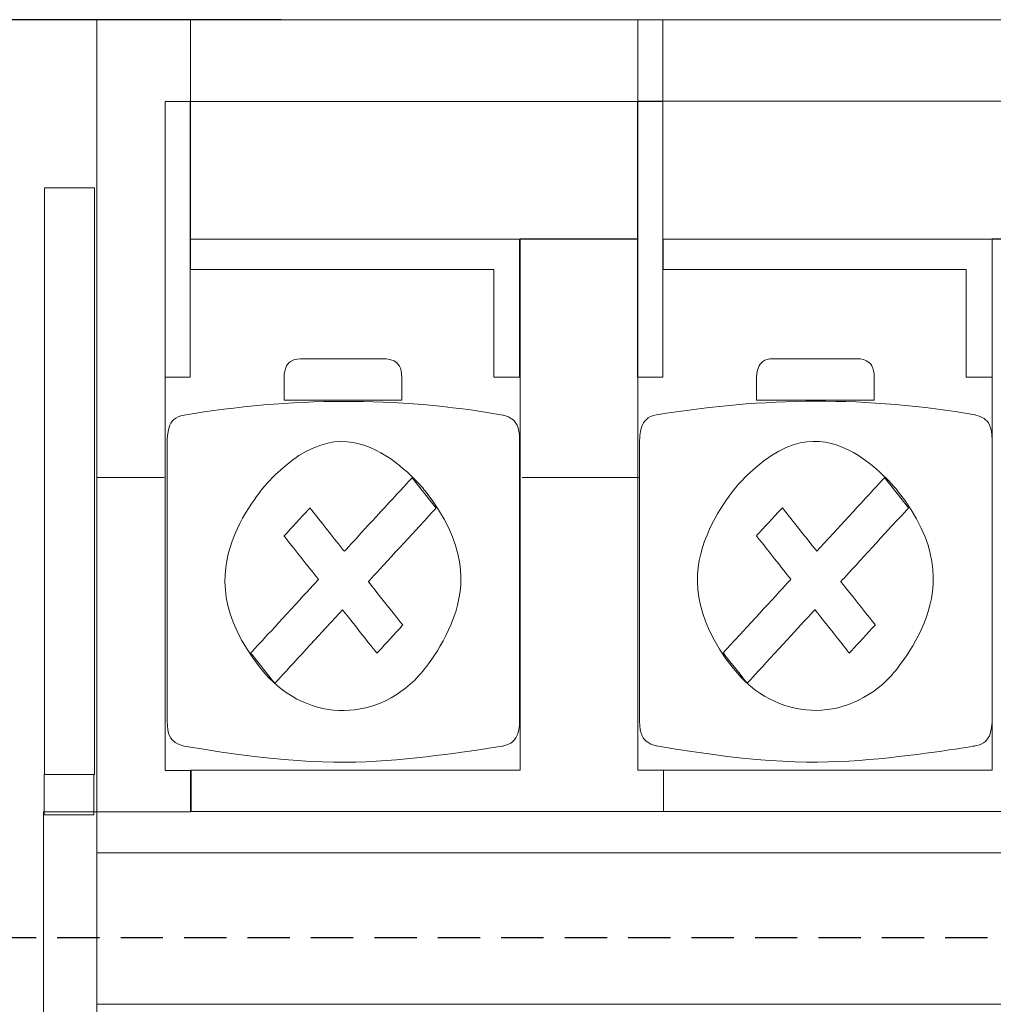
# Model space of a CAD drawing. Units: centimetres. Extents: x -96 to 473, y 279 to 346.
# Drawn here: x 276 to 299, y 320 to 343 of the extents above; entities that cross this region are included whole.
import ezdxf

# ---------------------------------------------------------------- set-up
doc = ezdxf.new("R2010")
doc.units = ezdxf.units.CM
doc.header["$MEASUREMENT"] = 0
doc.linetypes.add('штриховаяX2', pattern=[1.5, 1, -0.5])
doc.layers.add('layer 1', color=7, linetype='Continuous')
doc.styles.get("Standard").update_dxf_attribs({"font": 'isocpeur.ttf', "height": 5})
doc.dimstyles.get("Standard").update_dxf_attribs({"dimtxt": 5, "dimasz": 5, "dimexe": 0.18, "dimexo": 0.0625, "dimgap": 1, "dimtad": 1, "dimdec": 0, "dimzin": 0, "dimdsep": 46, "dimtxsty": 'Standard', "dimcen": 0.09, "dimadec": 0, "dimazin": 0, "dimtfac": 1, "dimtdec": 0, "dimtmove": 0, "dimatfit": 3, "dimfxl": 1, "dimtolj": 1, "dimtzin": 0, "dimarcsym": 0})

# ---------------------------------------------------------------- blocks, each defined once
blk = doc.blocks.new('A$C074508CE')
at = {"layer": 'layer 1', "lineweight": 20}
for points, knots in [([(1.265, 42.989), (1.265, 42.989), (2.876, 42.989), (2.876, 42.989), (2.876, 42.989), (2.876, 42.989), (2.876, 42.989), (2.876, 42.989), (2.876, 42.989), (2.876, 42.989), (3.478, 42.989), (3.478, 42.989), (3.478, 42.989), (3.478, 42.989), (3.478, 41.06), (3.478, 41.06), (3.478, 41.06), (3.478, 41.06), (2.876, 41.06), (2.876, 41.06), (2.876, 41.06), (2.876, 41.06), (2.876, 25.232), (2.876, 25.232), (2.876, 25.232), (2.876, 25.232), (3.478, 25.232), (3.478, 25.232), (3.478, 25.232), (3.478, 25.232), (3.478, 24.254), (3.478, 24.254), (3.478, 24.254), (3.478, 24.254), (1.265, 24.254), (1.265, 24.254), (1.265, 24.254), (1.265, 24.254), (1.265, 42.989), (1.265, 42.989)], [0, 0, 0, 0, 0.090909, 0.090909, 0.090909, 0.136364, 0.181818, 0.181818, 0.181818, 0.227273, 0.272727, 0.272727, 0.272727, 0.318182, 0.363636, 0.363636, 0.363636, 0.409091, 0.454545, 0.454545, 0.454545, 0.5, 0.545455, 0.545455, 0.545455, 0.590909, 0.636364, 0.636364, 0.636364, 0.681818, 0.727273, 0.727273, 0.727273, 0.772727, 0.818182, 0.818182, 0.818182, 0.909091, 1, 1, 1, 1]), ([(1.265, 42.989), (1.265, 42.989), (2.876, 42.989), (2.876, 42.989), (2.876, 42.989), (2.876, 42.989), (2.876, 42.989), (2.876, 42.989), (2.876, 42.989), (2.876, 42.989), (3.478, 42.989), (3.478, 42.989), (3.478, 42.989), (3.478, 42.989), (3.478, 41.06), (3.478, 41.06), (3.478, 41.06), (3.478, 41.06), (2.876, 41.06), (2.876, 41.06), (2.876, 41.06), (2.876, 41.06), (2.876, 25.232), (2.876, 25.232), (2.876, 25.232), (2.876, 25.232), (3.478, 25.232), (3.478, 25.232), (3.478, 25.232), (3.478, 25.232), (3.478, 24.254), (3.478, 24.254), (3.478, 24.254), (3.478, 24.254), (1.265, 24.254), (1.265, 24.254), (1.265, 24.254), (1.265, 24.254), (1.265, 42.989), (1.265, 42.989)], [0, 0, 0, 0, 0.090909, 0.090909, 0.090909, 0.136364, 0.181818, 0.181818, 0.181818, 0.227273, 0.272727, 0.272727, 0.272727, 0.318182, 0.363636, 0.363636, 0.363636, 0.409091, 0.454545, 0.454545, 0.454545, 0.5, 0.545455, 0.545455, 0.545455, 0.590909, 0.636364, 0.636364, 0.636364, 0.681818, 0.727273, 0.727273, 0.727273, 0.772727, 0.818182, 0.818182, 0.818182, 0.909091, 1, 1, 1, 1]), ([(3.478, 42.99), (3.478, 42.99), (14.055, 42.99), (14.055, 42.99), (14.055, 42.99), (14.055, 42.99), (14.055, 37.8), (14.055, 37.8), (14.055, 37.8), (14.055, 37.8), (3.478, 37.8), (3.478, 37.8), (3.478, 37.8), (3.478, 37.8), (3.478, 42.99), (3.478, 42.99)], [0, 0, 0, 0, 0.2, 0.2, 0.2, 0.3, 0.4, 0.4, 0.4, 0.5, 0.6, 0.6, 0.6, 0.8, 1, 1, 1, 1]), ([(3.478, 42.99), (3.478, 42.99), (14.055, 42.99), (14.055, 42.99), (14.055, 42.99), (14.055, 42.99), (14.055, 37.8), (14.055, 37.8), (14.055, 37.8), (14.055, 37.8), (3.478, 37.8), (3.478, 37.8), (3.478, 37.8), (3.478, 37.8), (3.478, 42.99), (3.478, 42.99)], [0, 0, 0, 0, 0.2, 0.2, 0.2, 0.3, 0.4, 0.4, 0.4, 0.5, 0.6, 0.6, 0.6, 0.8, 1, 1, 1, 1]), ([(14.055, 42.993), (14.055, 42.993), (14.649, 42.993), (14.649, 42.993), (14.649, 42.993), (14.649, 42.993), (14.649, 34.54), (14.649, 34.54), (14.649, 34.54), (14.649, 34.54), (14.055, 34.54), (14.055, 34.54), (14.055, 34.54), (14.055, 34.54), (14.055, 42.993), (14.055, 42.993)], [0, 0, 0, 0, 0.2, 0.2, 0.2, 0.3, 0.4, 0.4, 0.4, 0.5, 0.6, 0.6, 0.6, 0.8, 1, 1, 1, 1]), ([(14.649, 42.993), (14.649, 42.993), (25.227, 42.993), (25.227, 42.993), (25.227, 42.993), (25.227, 42.993), (25.227, 37.804), (25.227, 37.804), (25.227, 37.804), (25.227, 37.804), (14.649, 37.804), (14.649, 37.804), (14.649, 37.804), (14.649, 37.804), (14.649, 42.993), (14.649, 42.993)], [0, 0, 0, 0, 0.2, 0.2, 0.2, 0.3, 0.4, 0.4, 0.4, 0.5, 0.6, 0.6, 0.6, 0.8, 1, 1, 1, 1]), ([(14.649, 42.993), (14.649, 42.993), (25.227, 42.993), (25.227, 42.993), (25.227, 42.993), (25.227, 42.993), (25.227, 37.804), (25.227, 37.804), (25.227, 37.804), (25.227, 37.804), (14.649, 37.804), (14.649, 37.804), (14.649, 37.804), (14.649, 37.804), (14.649, 42.993), (14.649, 42.993)], [0, 0, 0, 0, 0.2, 0.2, 0.2, 0.3, 0.4, 0.4, 0.4, 0.5, 0.6, 0.6, 0.6, 0.8, 1, 1, 1, 1]), ([(2.877, 41.06), (2.877, 41.06), (3.47, 41.06), (3.47, 41.06), (3.47, 41.06), (3.47, 41.06), (3.47, 34.537), (3.47, 34.537), (3.47, 34.537), (3.47, 34.537), (2.877, 34.537), (2.877, 34.537), (2.877, 34.537), (2.877, 34.537), (2.877, 41.06), (2.877, 41.06)], [0, 0, 0, 0, 0.2, 0.2, 0.2, 0.3, 0.4, 0.4, 0.4, 0.5, 0.6, 0.6, 0.6, 0.8, 1, 1, 1, 1]), ([(2.877, 41.06), (2.877, 41.06), (3.47, 41.06), (3.47, 41.06), (3.47, 41.06), (3.47, 41.06), (3.47, 34.537), (3.47, 34.537), (3.47, 34.537), (3.47, 34.537), (2.877, 34.537), (2.877, 34.537), (2.877, 34.537), (2.877, 34.537), (2.877, 41.06), (2.877, 41.06)], [0, 0, 0, 0, 0.2, 0.2, 0.2, 0.3, 0.4, 0.4, 0.4, 0.5, 0.6, 0.6, 0.6, 0.8, 1, 1, 1, 1]), ([(3.478, 41.06), (3.478, 41.06), (14.055, 41.06), (14.055, 41.06), (14.055, 41.06), (14.055, 41.06), (14.055, 37.8), (14.055, 37.8), (14.055, 37.8), (14.055, 37.8), (3.478, 37.8), (3.478, 37.8), (3.478, 37.8), (3.478, 37.8), (3.478, 41.06), (3.478, 41.06)], [0, 0, 0, 0, 0.2, 0.2, 0.2, 0.3, 0.4, 0.4, 0.4, 0.5, 0.6, 0.6, 0.6, 0.8, 1, 1, 1, 1]), ([(3.478, 41.06), (3.478, 41.06), (14.055, 41.06), (14.055, 41.06), (14.055, 41.06), (14.055, 41.06), (14.055, 37.8), (14.055, 37.8), (14.055, 37.8), (14.055, 37.8), (3.478, 37.8), (3.478, 37.8), (3.478, 37.8), (3.478, 37.8), (3.478, 41.06), (3.478, 41.06)], [0, 0, 0, 0, 0.2, 0.2, 0.2, 0.3, 0.4, 0.4, 0.4, 0.5, 0.6, 0.6, 0.6, 0.8, 1, 1, 1, 1]), ([(14.048, 41.063), (14.048, 41.063), (14.642, 41.063), (14.642, 41.063), (14.642, 41.063), (14.642, 41.063), (14.642, 34.54), (14.642, 34.54), (14.642, 34.54), (14.642, 34.54), (14.048, 34.54), (14.048, 34.54), (14.048, 34.54), (14.048, 34.54), (14.048, 41.063), (14.048, 41.063)], [0, 0, 0, 0, 0.2, 0.2, 0.2, 0.3, 0.4, 0.4, 0.4, 0.5, 0.6, 0.6, 0.6, 0.8, 1, 1, 1, 1]), ([(14.048, 41.063), (14.048, 41.063), (14.642, 41.063), (14.642, 41.063), (14.642, 41.063), (14.642, 41.063), (14.642, 34.54), (14.642, 34.54), (14.642, 34.54), (14.642, 34.54), (14.048, 34.54), (14.048, 34.54), (14.048, 34.54), (14.048, 34.54), (14.048, 41.063), (14.048, 41.063)], [0, 0, 0, 0, 0.2, 0.2, 0.2, 0.3, 0.4, 0.4, 0.4, 0.5, 0.6, 0.6, 0.6, 0.8, 1, 1, 1, 1]), ([(14.055, 41.06), (14.055, 41.06), (14.649, 41.06), (14.649, 41.06), (14.649, 41.06), (14.649, 41.06), (14.649, 34.54), (14.649, 34.54), (14.649, 34.54), (14.649, 34.54), (14.055, 34.54), (14.055, 34.54), (14.055, 34.54), (14.055, 34.54), (14.055, 41.06), (14.055, 41.06)], [0, 0, 0, 0, 0.2, 0.2, 0.2, 0.3, 0.4, 0.4, 0.4, 0.5, 0.6, 0.6, 0.6, 0.8, 1, 1, 1, 1]), ([(14.649, 41.063), (14.649, 41.063), (25.227, 41.063), (25.227, 41.063), (25.227, 41.063), (25.227, 41.063), (25.227, 37.804), (25.227, 37.804), (25.227, 37.804), (25.227, 37.804), (14.649, 37.804), (14.649, 37.804), (14.649, 37.804), (14.649, 37.804), (14.649, 41.063), (14.649, 41.063)], [0, 0, 0, 0, 0.2, 0.2, 0.2, 0.3, 0.4, 0.4, 0.4, 0.5, 0.6, 0.6, 0.6, 0.8, 1, 1, 1, 1]), ([(14.649, 41.063), (14.649, 41.063), (25.227, 41.063), (25.227, 41.063), (25.227, 41.063), (25.227, 41.063), (25.227, 37.804), (25.227, 37.804), (25.227, 37.804), (25.227, 37.804), (14.649, 37.804), (14.649, 37.804), (14.649, 37.804), (14.649, 37.804), (14.649, 41.063), (14.649, 41.063)], [0, 0, 0, 0, 0.2, 0.2, 0.2, 0.3, 0.4, 0.4, 0.4, 0.5, 0.6, 0.6, 0.6, 0.8, 1, 1, 1, 1]), ([(0.025, 39.014), (0.025, 39.014), (1.207, 39.014), (1.207, 39.014), (1.207, 39.014), (1.207, 39.014), (1.207, 25.141), (1.207, 25.141), (1.207, 25.141), (1.207, 25.141), (0.025, 25.141), (0.025, 25.141), (0.025, 25.141), (0.025, 25.141), (0.025, 39.014), (0.025, 39.014)], [0, 0, 0, 0, 0.2, 0.2, 0.2, 0.3, 0.4, 0.4, 0.4, 0.5, 0.6, 0.6, 0.6, 0.8, 1, 1, 1, 1]), ([(11.259, 37.8), (11.259, 37.8), (11.259, 34.537), (11.259, 34.537), (11.259, 34.537), (11.259, 34.537), (10.645, 34.537), (10.645, 34.537), (10.645, 34.537), (10.645, 34.537), (10.645, 37.083), (10.645, 37.083), (10.645, 37.083), (10.645, 37.083), (3.478, 37.083), (3.478, 37.083), (3.478, 37.083), (3.478, 37.083), (3.478, 37.8), (3.478, 37.8), (3.478, 37.8), (3.478, 37.8), (11.259, 37.8), (11.259, 37.8)], [0, 0, 0, 0, 0.142857, 0.142857, 0.142857, 0.214286, 0.285714, 0.285714, 0.285714, 0.357143, 0.428571, 0.428571, 0.428571, 0.5, 0.571429, 0.571429, 0.571429, 0.642857, 0.714286, 0.714286, 0.714286, 0.857143, 1, 1, 1, 1]), ([(11.259, 37.8), (11.259, 37.8), (11.259, 34.537), (11.259, 34.537), (11.259, 34.537), (11.259, 34.537), (10.645, 34.537), (10.645, 34.537), (10.645, 34.537), (10.645, 34.537), (10.645, 37.083), (10.645, 37.083), (10.645, 37.083), (10.645, 37.083), (3.478, 37.083), (3.478, 37.083), (3.478, 37.083), (3.478, 37.083), (3.478, 37.8), (3.478, 37.8), (3.478, 37.8), (3.478, 37.8), (11.259, 37.8), (11.259, 37.8)], [0, 0, 0, 0, 0.142857, 0.142857, 0.142857, 0.214286, 0.285714, 0.285714, 0.285714, 0.357143, 0.428571, 0.428571, 0.428571, 0.5, 0.571429, 0.571429, 0.571429, 0.642857, 0.714286, 0.714286, 0.714286, 0.857143, 1, 1, 1, 1]), ([(14.052, 37.811), (14.052, 37.811), (11.268, 37.811), (11.268, 37.811), (11.268, 37.811), (11.268, 37.811), (11.268, 25.241), (11.268, 25.241), (11.268, 25.241), (11.268, 25.241), (3.494, 25.241), (3.494, 25.241), (3.494, 25.241), (3.494, 25.241), (3.494, 24.263), (3.494, 24.263), (3.494, 24.263), (3.494, 24.263), (14.658, 24.263), (14.658, 24.263), (14.658, 24.263), (14.658, 24.263), (14.658, 25.241), (14.658, 25.241), (14.658, 25.241), (14.658, 25.241), (14.052, 25.241), (14.052, 25.241), (14.052, 25.241), (14.052, 25.241), (14.052, 37.811), (14.052, 37.811)], [0, 0, 0, 0, 0.111111, 0.111111, 0.111111, 0.166667, 0.222222, 0.222222, 0.222222, 0.277778, 0.333333, 0.333333, 0.333333, 0.388889, 0.444444, 0.444444, 0.444444, 0.5, 0.555556, 0.555556, 0.555556, 0.611111, 0.666667, 0.666667, 0.666667, 0.722222, 0.777778, 0.777778, 0.777778, 0.888889, 1, 1, 1, 1]), ([(22.431, 37.804), (22.431, 37.804), (22.431, 34.541), (22.431, 34.541), (22.431, 34.541), (22.431, 34.541), (21.817, 34.541), (21.817, 34.541), (21.817, 34.541), (21.817, 34.541), (21.817, 37.087), (21.817, 37.087), (21.817, 37.087), (21.817, 37.087), (14.65, 37.087), (14.65, 37.087), (14.65, 37.087), (14.65, 37.087), (14.65, 37.804), (14.65, 37.804), (14.65, 37.804), (14.65, 37.804), (22.431, 37.804), (22.431, 37.804)], [0, 0, 0, 0, 0.142857, 0.142857, 0.142857, 0.214286, 0.285714, 0.285714, 0.285714, 0.357143, 0.428571, 0.428571, 0.428571, 0.5, 0.571429, 0.571429, 0.571429, 0.642857, 0.714286, 0.714286, 0.714286, 0.857143, 1, 1, 1, 1]), ([(22.431, 37.804), (22.431, 37.804), (22.431, 34.541), (22.431, 34.541), (22.431, 34.541), (22.431, 34.541), (21.817, 34.541), (21.817, 34.541), (21.817, 34.541), (21.817, 34.541), (21.817, 37.087), (21.817, 37.087), (21.817, 37.087), (21.817, 37.087), (14.65, 37.087), (14.65, 37.087), (14.65, 37.087), (14.65, 37.087), (14.65, 37.804), (14.65, 37.804), (14.65, 37.804), (14.65, 37.804), (22.431, 37.804), (22.431, 37.804)], [0, 0, 0, 0, 0.142857, 0.142857, 0.142857, 0.214286, 0.285714, 0.285714, 0.285714, 0.357143, 0.428571, 0.428571, 0.428571, 0.5, 0.571429, 0.571429, 0.571429, 0.642857, 0.714286, 0.714286, 0.714286, 0.857143, 1, 1, 1, 1]), ([(25.216, 37.811), (25.216, 37.811), (22.433, 37.811), (22.433, 37.811), (22.433, 37.811), (22.433, 37.811), (22.433, 25.241), (22.433, 25.241), (22.433, 25.241), (22.433, 25.241), (14.658, 25.241), (14.658, 25.241), (14.658, 25.241), (14.658, 25.241), (14.658, 24.263), (14.658, 24.263), (14.658, 24.263), (14.658, 24.263), (25.823, 24.263), (25.823, 24.263), (25.823, 24.263), (25.823, 24.263), (25.823, 25.241), (25.823, 25.241), (25.823, 25.241), (25.823, 25.241), (25.216, 25.241), (25.216, 25.241), (25.216, 25.241), (25.216, 25.241), (25.216, 37.811), (25.216, 37.811)], [0, 0, 0, 0, 0.111111, 0.111111, 0.111111, 0.166667, 0.222222, 0.222222, 0.222222, 0.277778, 0.333333, 0.333333, 0.333333, 0.388889, 0.444444, 0.444444, 0.444444, 0.5, 0.555556, 0.555556, 0.555556, 0.611111, 0.666667, 0.666667, 0.666667, 0.722222, 0.777778, 0.777778, 0.777778, 0.888889, 1, 1, 1, 1]), ([(6.075, 34.971), (6.075, 34.971), (8.085, 34.971), (8.085, 34.971), (8.085, 34.971), (8.298, 34.971), (8.472, 34.774), (8.472, 34.532), (8.472, 34.532), (8.472, 34.532), (8.472, 33.994), (8.472, 33.994), (8.472, 33.994), (8.472, 33.994), (5.688, 33.994), (5.688, 33.994), (5.688, 33.994), (5.688, 33.994), (5.688, 34.532), (5.688, 34.532), (5.688, 34.532), (5.688, 34.774), (5.862, 34.971), (6.075, 34.971)], [0, 0, 0, 0, 0.142857, 0.142857, 0.142857, 0.214286, 0.285714, 0.285714, 0.285714, 0.357143, 0.428571, 0.428571, 0.428571, 0.5, 0.571429, 0.571429, 0.571429, 0.642857, 0.714286, 0.714286, 0.714286, 0.857143, 1, 1, 1, 1]), ([(6.075, 34.971), (6.075, 34.971), (8.085, 34.971), (8.085, 34.971), (8.085, 34.971), (8.298, 34.971), (8.472, 34.774), (8.472, 34.532), (8.472, 34.532), (8.472, 34.532), (8.472, 33.994), (8.472, 33.994), (8.472, 33.994), (8.472, 33.994), (5.688, 33.994), (5.688, 33.994), (5.688, 33.994), (5.688, 33.994), (5.688, 34.532), (5.688, 34.532), (5.688, 34.532), (5.688, 34.774), (5.862, 34.971), (6.075, 34.971)], [0, 0, 0, 0, 0.142857, 0.142857, 0.142857, 0.214286, 0.285714, 0.285714, 0.285714, 0.357143, 0.428571, 0.428571, 0.428571, 0.5, 0.571429, 0.571429, 0.571429, 0.642857, 0.714286, 0.714286, 0.714286, 0.857143, 1, 1, 1, 1]), ([(17.246, 34.975), (17.246, 34.975), (19.257, 34.975), (19.257, 34.975), (19.257, 34.975), (19.469, 34.975), (19.643, 34.777), (19.643, 34.535), (19.643, 34.535), (19.643, 34.535), (19.643, 33.997), (19.643, 33.997), (19.643, 33.997), (19.643, 33.997), (16.86, 33.997), (16.86, 33.997), (16.86, 33.997), (16.86, 33.997), (16.86, 34.535), (16.86, 34.535), (16.86, 34.535), (16.86, 34.777), (17.034, 34.975), (17.246, 34.975)], [0, 0, 0, 0, 0.142857, 0.142857, 0.142857, 0.214286, 0.285714, 0.285714, 0.285714, 0.357143, 0.428571, 0.428571, 0.428571, 0.5, 0.571429, 0.571429, 0.571429, 0.642857, 0.714286, 0.714286, 0.714286, 0.857143, 1, 1, 1, 1]), ([(17.246, 34.975), (17.246, 34.975), (19.257, 34.975), (19.257, 34.975), (19.257, 34.975), (19.469, 34.975), (19.643, 34.777), (19.643, 34.535), (19.643, 34.535), (19.643, 34.535), (19.643, 33.997), (19.643, 33.997), (19.643, 33.997), (19.643, 33.997), (16.86, 33.997), (16.86, 33.997), (16.86, 33.997), (16.86, 33.997), (16.86, 34.535), (16.86, 34.535), (16.86, 34.535), (16.86, 34.777), (17.034, 34.975), (17.246, 34.975)], [0, 0, 0, 0, 0.142857, 0.142857, 0.142857, 0.214286, 0.285714, 0.285714, 0.285714, 0.357143, 0.428571, 0.428571, 0.428571, 0.5, 0.571429, 0.571429, 0.571429, 0.642857, 0.714286, 0.714286, 0.714286, 0.857143, 1, 1, 1, 1]), ([(3.325, 33.641), (5.837, 34.06), (8.348, 34.087), (10.859, 33.641), (10.859, 33.641), (11.076, 33.603), (11.259, 33.378), (11.259, 33.055), (11.259, 33.055), (11.259, 33.055), (11.259, 26.401), (11.259, 26.401), (11.259, 26.401), (11.259, 26.078), (11.076, 25.851), (10.859, 25.814), (10.859, 25.814), (8.348, 25.382), (5.837, 25.382), (3.325, 25.814), (3.325, 25.814), (3.108, 25.851), (2.925, 26.078), (2.925, 26.401), (2.925, 26.401), (2.925, 26.401), (2.925, 33.055), (2.925, 33.055), (2.925, 33.055), (2.925, 33.378), (3.108, 33.606), (3.325, 33.641)], [0, 0, 0, 0, 0.111111, 0.111111, 0.111111, 0.166667, 0.222222, 0.222222, 0.222222, 0.277778, 0.333333, 0.333333, 0.333333, 0.388889, 0.444444, 0.444444, 0.444444, 0.5, 0.555556, 0.555556, 0.555556, 0.611111, 0.666667, 0.666667, 0.666667, 0.722222, 0.777778, 0.777778, 0.777778, 0.888889, 1, 1, 1, 1]), ([(3.325, 33.641), (5.837, 34.06), (8.348, 34.087), (10.859, 33.641), (10.859, 33.641), (11.076, 33.603), (11.259, 33.378), (11.259, 33.055), (11.259, 33.055), (11.259, 33.055), (11.259, 26.401), (11.259, 26.401), (11.259, 26.401), (11.259, 26.078), (11.076, 25.851), (10.859, 25.814), (10.859, 25.814), (8.348, 25.382), (5.837, 25.382), (3.325, 25.814), (3.325, 25.814), (3.108, 25.851), (2.925, 26.078), (2.925, 26.401), (2.925, 26.401), (2.925, 26.401), (2.925, 33.055), (2.925, 33.055), (2.925, 33.055), (2.925, 33.378), (3.108, 33.606), (3.325, 33.641)], [0, 0, 0, 0, 0.111111, 0.111111, 0.111111, 0.166667, 0.222222, 0.222222, 0.222222, 0.277778, 0.333333, 0.333333, 0.333333, 0.388889, 0.444444, 0.444444, 0.444444, 0.5, 0.555556, 0.555556, 0.555556, 0.611111, 0.666667, 0.666667, 0.666667, 0.722222, 0.777778, 0.777778, 0.777778, 0.888889, 1, 1, 1, 1]), ([(14.497, 33.645), (17.008, 34.064), (19.519, 34.091), (22.031, 33.645), (22.031, 33.645), (22.248, 33.607), (22.431, 33.381), (22.431, 33.058), (22.431, 33.058), (22.431, 33.058), (22.431, 26.405), (22.431, 26.405), (22.431, 26.405), (22.431, 26.082), (22.248, 25.855), (22.031, 25.817), (22.031, 25.817), (19.52, 25.386), (17.008, 25.386), (14.497, 25.817), (14.497, 25.817), (14.28, 25.855), (14.097, 26.082), (14.097, 26.405), (14.097, 26.405), (14.097, 26.405), (14.097, 33.058), (14.097, 33.058), (14.097, 33.058), (14.097, 33.381), (14.28, 33.609), (14.497, 33.645)], [0, 0, 0, 0, 0.111111, 0.111111, 0.111111, 0.166667, 0.222222, 0.222222, 0.222222, 0.277778, 0.333333, 0.333333, 0.333333, 0.388889, 0.444444, 0.444444, 0.444444, 0.5, 0.555556, 0.555556, 0.555556, 0.611111, 0.666667, 0.666667, 0.666667, 0.722222, 0.777778, 0.777778, 0.777778, 0.888889, 1, 1, 1, 1]), ([(14.497, 33.645), (17.008, 34.064), (19.519, 34.091), (22.031, 33.645), (22.031, 33.645), (22.248, 33.607), (22.431, 33.381), (22.431, 33.058), (22.431, 33.058), (22.431, 33.058), (22.431, 26.405), (22.431, 26.405), (22.431, 26.405), (22.431, 26.082), (22.248, 25.855), (22.031, 25.817), (22.031, 25.817), (19.52, 25.386), (17.008, 25.386), (14.497, 25.817), (14.497, 25.817), (14.28, 25.855), (14.097, 26.082), (14.097, 26.405), (14.097, 26.405), (14.097, 26.405), (14.097, 33.058), (14.097, 33.058), (14.097, 33.058), (14.097, 33.381), (14.28, 33.609), (14.497, 33.645)], [0, 0, 0, 0, 0.111111, 0.111111, 0.111111, 0.166667, 0.222222, 0.222222, 0.222222, 0.277778, 0.333333, 0.333333, 0.333333, 0.388889, 0.444444, 0.444444, 0.444444, 0.5, 0.555556, 0.555556, 0.555556, 0.611111, 0.666667, 0.666667, 0.666667, 0.722222, 0.777778, 0.777778, 0.777778, 0.888889, 1, 1, 1, 1]), ([(5.142, 27.644), (6.135, 26.391), (7.809, 26.318), (8.879, 27.481), (8.879, 27.481), (9.949, 28.643), (10.012, 30.604), (9.018, 31.857), (9.018, 31.857), (8.025, 33.11), (6.352, 33.183), (5.281, 32.021), (5.281, 32.021), (4.21, 30.857), (4.148, 28.898), (5.142, 27.644)], [0, 0, 0, 0, 0.2, 0.2, 0.2, 0.3, 0.4, 0.4, 0.4, 0.5, 0.6, 0.6, 0.6, 0.8, 1, 1, 1, 1]), ([(5.142, 27.644), (6.135, 26.391), (7.809, 26.318), (8.879, 27.481), (8.879, 27.481), (9.949, 28.643), (10.012, 30.604), (9.018, 31.857), (9.018, 31.857), (8.025, 33.11), (6.352, 33.183), (5.281, 32.021), (5.281, 32.021), (4.21, 30.857), (4.148, 28.898), (5.142, 27.644)], [0, 0, 0, 0, 0.2, 0.2, 0.2, 0.3, 0.4, 0.4, 0.4, 0.5, 0.6, 0.6, 0.6, 0.8, 1, 1, 1, 1]), ([(16.313, 27.648), (17.306, 26.394), (18.98, 26.321), (20.051, 27.484), (20.051, 27.484), (21.121, 28.647), (21.183, 30.607), (20.19, 31.861), (20.19, 31.861), (19.197, 33.114), (17.523, 33.187), (16.452, 32.024), (16.452, 32.024), (15.382, 30.86), (15.32, 28.901), (16.313, 27.648)], [0, 0, 0, 0, 0.2, 0.2, 0.2, 0.3, 0.4, 0.4, 0.4, 0.5, 0.6, 0.6, 0.6, 0.8, 1, 1, 1, 1]), ([(16.313, 27.648), (17.306, 26.394), (18.98, 26.321), (20.051, 27.484), (20.051, 27.484), (21.121, 28.647), (21.183, 30.607), (20.19, 31.861), (20.19, 31.861), (19.197, 33.114), (17.523, 33.187), (16.452, 32.024), (16.452, 32.024), (15.382, 30.86), (15.32, 28.901), (16.313, 27.648)], [0, 0, 0, 0, 0.2, 0.2, 0.2, 0.3, 0.4, 0.4, 0.4, 0.5, 0.6, 0.6, 0.6, 0.8, 1, 1, 1, 1]), ([(8.716, 32.159), (8.716, 32.159), (9.284, 31.443), (9.284, 31.443), (9.284, 31.443), (9.284, 31.443), (7.682, 29.702), (7.682, 29.702), (7.682, 29.702), (7.682, 29.702), (8.496, 28.675), (8.496, 28.675), (8.496, 28.675), (8.496, 28.675), (7.885, 28.009), (7.885, 28.009), (7.885, 28.009), (7.885, 28.009), (7.07, 29.037), (7.07, 29.037), (7.07, 29.037), (7.07, 29.037), (5.469, 27.296), (5.469, 27.296), (5.469, 27.296), (5.469, 27.296), (4.9, 28.013), (4.9, 28.013), (4.9, 28.013), (4.9, 28.013), (6.502, 29.753), (6.502, 29.753), (6.502, 29.753), (6.502, 29.753), (5.688, 30.781), (5.688, 30.781), (5.688, 30.781), (5.688, 30.781), (6.3, 31.446), (6.3, 31.446), (6.3, 31.446), (6.3, 31.446), (7.114, 30.419), (7.114, 30.419), (7.114, 30.419), (7.114, 30.419), (8.716, 32.159), (8.716, 32.159)], [0, 0, 0, 0, 0.076923, 0.076923, 0.076923, 0.115385, 0.153846, 0.153846, 0.153846, 0.192308, 0.230769, 0.230769, 0.230769, 0.269231, 0.307692, 0.307692, 0.307692, 0.346154, 0.384615, 0.384615, 0.384615, 0.423077, 0.461538, 0.461538, 0.461538, 0.5, 0.538462, 0.538462, 0.538462, 0.576923, 0.615385, 0.615385, 0.615385, 0.653846, 0.692308, 0.692308, 0.692308, 0.730769, 0.769231, 0.769231, 0.769231, 0.807692, 0.846154, 0.846154, 0.846154, 0.923077, 1, 1, 1, 1]), ([(8.716, 32.159), (8.716, 32.159), (9.284, 31.443), (9.284, 31.443), (9.284, 31.443), (9.284, 31.443), (7.682, 29.702), (7.682, 29.702), (7.682, 29.702), (7.682, 29.702), (8.496, 28.675), (8.496, 28.675), (8.496, 28.675), (8.496, 28.675), (7.885, 28.009), (7.885, 28.009), (7.885, 28.009), (7.885, 28.009), (7.07, 29.037), (7.07, 29.037), (7.07, 29.037), (7.07, 29.037), (5.469, 27.296), (5.469, 27.296), (5.469, 27.296), (5.469, 27.296), (4.9, 28.013), (4.9, 28.013), (4.9, 28.013), (4.9, 28.013), (6.502, 29.753), (6.502, 29.753), (6.502, 29.753), (6.502, 29.753), (5.688, 30.781), (5.688, 30.781), (5.688, 30.781), (5.688, 30.781), (6.3, 31.446), (6.3, 31.446), (6.3, 31.446), (6.3, 31.446), (7.114, 30.419), (7.114, 30.419), (7.114, 30.419), (7.114, 30.419), (8.716, 32.159), (8.716, 32.159)], [0, 0, 0, 0, 0.076923, 0.076923, 0.076923, 0.115385, 0.153846, 0.153846, 0.153846, 0.192308, 0.230769, 0.230769, 0.230769, 0.269231, 0.307692, 0.307692, 0.307692, 0.346154, 0.384615, 0.384615, 0.384615, 0.423077, 0.461538, 0.461538, 0.461538, 0.5, 0.538462, 0.538462, 0.538462, 0.576923, 0.615385, 0.615385, 0.615385, 0.653846, 0.692308, 0.692308, 0.692308, 0.730769, 0.769231, 0.769231, 0.769231, 0.807692, 0.846154, 0.846154, 0.846154, 0.923077, 1, 1, 1, 1]), ([(19.888, 32.163), (19.888, 32.163), (20.456, 31.446), (20.456, 31.446), (20.456, 31.446), (20.456, 31.446), (18.854, 29.705), (18.854, 29.705), (18.854, 29.705), (18.854, 29.705), (19.668, 28.678), (19.668, 28.678), (19.668, 28.678), (19.668, 28.678), (19.056, 28.013), (19.056, 28.013), (19.056, 28.013), (19.056, 28.013), (18.241, 29.04), (18.241, 29.04), (18.241, 29.04), (18.241, 29.04), (16.64, 27.3), (16.64, 27.3), (16.64, 27.3), (16.64, 27.3), (16.072, 28.017), (16.072, 28.017), (16.072, 28.017), (16.072, 28.017), (17.673, 29.757), (17.673, 29.757), (17.673, 29.757), (17.673, 29.757), (16.86, 30.785), (16.86, 30.785), (16.86, 30.785), (16.86, 30.785), (17.471, 31.45), (17.471, 31.45), (17.471, 31.45), (17.471, 31.45), (18.286, 30.423), (18.286, 30.423), (18.286, 30.423), (18.286, 30.423), (19.888, 32.163), (19.888, 32.163)], [0, 0, 0, 0, 0.076923, 0.076923, 0.076923, 0.115385, 0.153846, 0.153846, 0.153846, 0.192308, 0.230769, 0.230769, 0.230769, 0.269231, 0.307692, 0.307692, 0.307692, 0.346154, 0.384615, 0.384615, 0.384615, 0.423077, 0.461538, 0.461538, 0.461538, 0.5, 0.538462, 0.538462, 0.538462, 0.576923, 0.615385, 0.615385, 0.615385, 0.653846, 0.692308, 0.692308, 0.692308, 0.730769, 0.769231, 0.769231, 0.769231, 0.807692, 0.846154, 0.846154, 0.846154, 0.923077, 1, 1, 1, 1]), ([(19.888, 32.163), (19.888, 32.163), (20.456, 31.446), (20.456, 31.446), (20.456, 31.446), (20.456, 31.446), (18.854, 29.705), (18.854, 29.705), (18.854, 29.705), (18.854, 29.705), (19.668, 28.678), (19.668, 28.678), (19.668, 28.678), (19.668, 28.678), (19.056, 28.013), (19.056, 28.013), (19.056, 28.013), (19.056, 28.013), (18.241, 29.04), (18.241, 29.04), (18.241, 29.04), (18.241, 29.04), (16.64, 27.3), (16.64, 27.3), (16.64, 27.3), (16.64, 27.3), (16.072, 28.017), (16.072, 28.017), (16.072, 28.017), (16.072, 28.017), (17.673, 29.757), (17.673, 29.757), (17.673, 29.757), (17.673, 29.757), (16.86, 30.785), (16.86, 30.785), (16.86, 30.785), (16.86, 30.785), (17.471, 31.45), (17.471, 31.45), (17.471, 31.45), (17.471, 31.45), (18.286, 30.423), (18.286, 30.423), (18.286, 30.423), (18.286, 30.423), (19.888, 32.163), (19.888, 32.163)], [0, 0, 0, 0, 0.076923, 0.076923, 0.076923, 0.115385, 0.153846, 0.153846, 0.153846, 0.192308, 0.230769, 0.230769, 0.230769, 0.269231, 0.307692, 0.307692, 0.307692, 0.346154, 0.384615, 0.384615, 0.384615, 0.423077, 0.461538, 0.461538, 0.461538, 0.5, 0.538462, 0.538462, 0.538462, 0.576923, 0.615385, 0.615385, 0.615385, 0.653846, 0.692308, 0.692308, 0.692308, 0.730769, 0.769231, 0.769231, 0.769231, 0.807692, 0.846154, 0.846154, 0.846154, 0.923077, 1, 1, 1, 1]), ([(1.187, 25.141), (1.187, 25.141), (0.015, 25.141), (0.015, 25.141), (0.015, 25.141), (0.015, 25.141), (0.015, 24.183), (0.015, 24.183), (0.015, 24.183), (0.015, 24.183), (1.187, 24.183), (1.187, 24.183), (1.187, 24.183), (1.187, 24.183), (1.187, 25.141), (1.187, 25.141)], [0, 0, 0, 0, 0.2, 0.2, 0.2, 0.3, 0.4, 0.4, 0.4, 0.5, 0.6, 0.6, 0.6, 0.8, 1, 1, 1, 1]), ([(0, 18.628), (0, 18.628), (1.265, 18.628), (1.265, 18.628), (1.265, 18.628), (1.265, 18.628), (1.265, 24.254), (1.265, 24.254), (1.265, 24.254), (1.265, 24.254), (0, 24.254), (0, 24.254), (0, 24.254), (0, 24.254), (0, 18.628), (0, 18.628)], [0, 0, 0, 0, 0.2, 0.2, 0.2, 0.3, 0.4, 0.4, 0.4, 0.5, 0.6, 0.6, 0.6, 0.8, 1, 1, 1, 1]), ([(1.265, 19.705), (1.265, 19.705), (48.15, 19.705), (48.15, 19.705), (48.15, 19.705), (48.15, 19.705), (48.15, 23.291), (48.15, 23.291), (48.15, 23.291), (48.15, 23.291), (1.265, 23.291), (1.265, 23.291), (1.265, 23.291), (1.265, 23.291), (1.265, 19.705), (1.265, 19.705)], [0, 0, 0, 0, 0.2, 0.2, 0.2, 0.3, 0.4, 0.4, 0.4, 0.5, 0.6, 0.6, 0.6, 0.8, 1, 1, 1, 1])]:
    blk.add_open_spline(points, degree=3, knots=knots, dxfattribs=at)
for points in [[(1.265, 32.168), (1.265, 32.168), (2.855, 32.168), (2.855, 32.168)], [(1.265, 32.168), (1.265, 32.168), (2.855, 32.168), (2.855, 32.168)], [(11.316, 32.167), (11.316, 32.167), (14.1, 32.167), (14.1, 32.167)], [(11.316, 32.167), (11.316, 32.167), (14.1, 32.167), (14.1, 32.167)]]:
    blk.add_open_spline(points, degree=3, dxfattribs=at)
blk = doc.blocks.new('*D16')
at = {"color": 0, "lineweight": -2, "transparency": 16777216}
for p, q in [((282.53, 343.396), (261.495, 343.396)), ((261.675, 305.406), (261.675, 338.396)), ((282.417, 300.406), (261.495, 300.406))]:
    blk.add_line(p, q, dxfattribs=at)
at = {"color": 0, "transparency": 16777216}
for points in [[(260.841, 338.396), (262.508, 338.396), (261.675, 343.396)], [(260.841, 305.406), (262.508, 305.406), (261.675, 300.406)]]:
    blk.add_solid(points, dxfattribs=at)
at = {"layer": 'Defpoints', "color": 0, "transparency": 16777216}
for p in [(261.675, 343.396), (282.592, 343.396), (282.479, 300.406)]:
    blk.add_point(p, dxfattribs=at)
at = {"color": 0, "transparency": 16777216, "insert": (258.175, 321.901), "char_height": 5, "attachment_point": 5, "rotation": 90}
blk.add_mtext('\\A1;43', dxfattribs=at)

msp = doc.modelspace()

# ---------------------------------------------------------------- linework, layer by layer
at = {"linetype": 'штриховаяX2'}
msp.add_line((380.234, 321.687), (273.646, 321.687), dxfattribs=at)

# ---------------------------------------------------------------- block references
msp.add_blockref('A$C074508CE', (276.909, 300.406))

# ---------------------------------------------------------------- dimensions: what is measured, and where the dimension line sits
dim = msp.add_linear_dim(base=(261.675, 343.396), p1=(282.479, 300.406), p2=(282.592, 343.396), angle=90, dimstyle='Standard')
dim.commit()
dim.dimension.update_dxf_attribs({"geometry": '*D16', "text_midpoint": (258.175, 321.901)})

doc.saveas('drawing.dxf')
